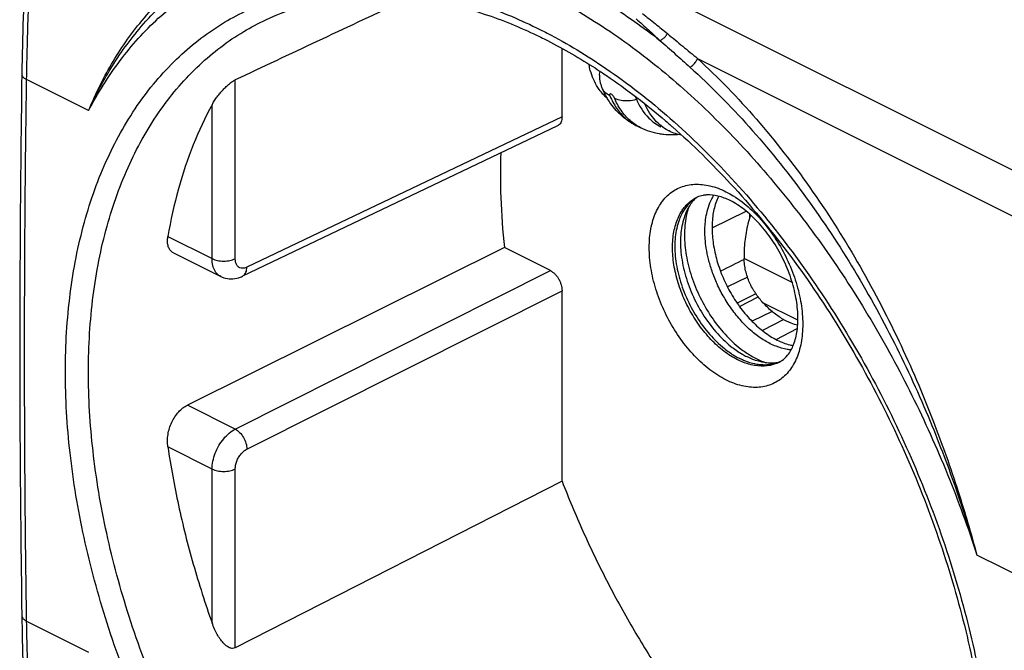
# Model space of a CAD drawing. Extents: x -28.3 to 28.5, y -31.6 to 31.7.
# Drawn here: x -28.3 to 1.6, y -6.5 to 12.6 of the extents above; entities that cross this region are included whole.
import ezdxf

# ---------------------------------------------------------------- set-up
doc = ezdxf.new("R2010")
doc.units = 0
doc.header["$LTSCALE"] = 16.335
doc.layers.get('0').update_dxf_attribs({"linetype": 'CONTINUOUS'})

msp = doc.modelspace()

# ---------------------------------------------------------------- linework, layer by layer
at = {"color": 9, "linetype": 'CONTINUOUS'}
for p, q in [((-26.759, 22.388), (4.052, 6.983)), ((-7.705, 11.463), (3.384, 5.919)), ((-26.22, 9.879), (-28.103, 10.821)), ((-21.761, 5.379), (-21.761, 10.812)), ((-22.464, 5.381), (-22.464, 10.059)), ((-11.825, 9.689), (-21.407, 5.119)), ((-7.739, 7.237), (-7.739, 7.237)), ((-7.263, 6.32), (-6.23, 6.827)), ((-23.809, 6.054), (-22.464, 5.381)), ((-4.824, 4.652), (-6.291, 5.386)), ((-21.761, 0.203), (-12.179, 5.016)), ((-21.407, -0.407), (-11.825, 4.407)), ((-6.427, 3.926), (-5.86, 4.216)), ((-4.654, 3.512), (-5.716, 4.043)), ((-5.316, 2.925), (-4.672, 3.254)), ((-21.761, 0.203), (-23.215, 0.93)), ((-22.464, -1.011), (-23.809, -0.338)), ((-22.464, -5.689), (-22.464, -1.011)), ((-21.761, -6.446), (-21.761, -1.013)), ((2.671, -4.566), (0.788, -3.625)), ((-28.103, -5.634), (-26.22, -6.575))]:
    msp.add_line(p, q, dxfattribs=at)
at = {"color": 7, "linetype": 'CONTINUOUS'}
for p, q in [((-11.825, 9.689), (-11.825, 11.772)), ((-10.616, 10.583), (-10.616, 10.583)), ((-11.958, 9.417), (-21.542, 4.847)), ((-9.574, 9.427), (-9.433, 9.357)), ((-13.579, 5.716), (-23.215, 0.93)), ((-12.179, 5.016), (-13.579, 5.716)), ((-23.639, 5.557), (-22.203, 4.84)), ((-6.188, 4.821), (-6.796, 4.525)), ((-11.825, -1.381), (-11.825, 4.407)), ((-5.93, 4.314), (-6.5, 4.028)), ((-5.438, 3.775), (-6.048, 3.478)), ((-5.083, 3.527), (-5.735, 3.199)), ((-11.825, -1.381), (-21.761, -6.446))]:
    msp.add_line(p, q, dxfattribs=at)
for points, knots in [([(-27.563, 21.486), (-27.696, 20.316), (-27.927, 17.959), (-28.157, 14.461), (-28.233, 12.134), (-28.25, 10.997)], [0, 0, 0, 0, 0.335806, 0.675518, 1, 1, 1, 1]), ([(-16.439, 13.311), (-16.557, 13.256), (-18.331, 12.423), (-20.105, 11.59), (-21.761, 10.812)], [0, 0, 0, 0, 0.066521, 1, 1, 1, 1]), ([(-20.831, 12.642), (-20.423, 12.834), (-19.456, 13.186), (-17.837, 13.426), (-16.012, 13.317), (-14.236, 12.877), (-13.104, 12.413), (-12.583, 12.163)], [0, 0, 0, 0, 0.158132, 0.359614, 0.571222, 0.796694, 1, 1, 1, 1]), ([(-10.693, 10.522), (-10.708, 10.543), (-10.826, 10.72), (-10.911, 10.917), (-10.965, 11.096)], [0, 0, 0, 0, 0.120159, 1, 1, 1, 1]), ([(-28.25, 10.997), (-28.277, 9.169), (-28.315, 5.491), (-28.315, 0.006), (-28.278, -3.65), (-28.25, -5.456)], [0, 0, 0, 0, 0.333381, 0.670611, 1, 1, 1, 1]), ([(-22.464, 10.059), (-22.441, 10.102), (-22.391, 10.184), (-22.309, 10.302), (-22.222, 10.413), (-22.131, 10.515), (-22.037, 10.61), (-21.942, 10.694), (-21.85, 10.763), (-21.789, 10.799), (-21.761, 10.812)], [0, 0, 0, 0, 0.139944, 0.277565, 0.412357, 0.544076, 0.671762, 0.795474, 0.910764, 1, 1, 1, 1]), ([(-10.691, 10.953), (-10.691, 10.964), (-10.688, 11.003), (-10.678, 11.043), (-10.667, 11.068)], [0, 0, 0, 0, 0.290873, 1, 1, 1, 1]), ([(-10.69, 10.953), (-10.69, 10.933), (-10.687, 10.837), (-10.664, 10.712), (-10.628, 10.612), (-10.616, 10.584)], [0, 0, 0, 0, 0.15965, 0.756033, 1, 1, 1, 1]), ([(-10.629, 11.048), (-10.578, 11.014), (-9.898, 10.558), (-9.249, 10.058), (-8.675, 9.566)], [0, 0, 0, 0, 0.075544, 1, 1, 1, 1]), ([(-10.447, 10.247), (-10.494, 10.288), (-10.582, 10.375), (-10.658, 10.472), (-10.693, 10.522)], [0, 0, 0, 0, 0.506184, 1, 1, 1, 1]), ([(-9.56, 10.223), (-9.473, 10.015), (-9.271, 9.684), (-8.959, 9.456), (-8.824, 9.388)], [0, 0, 0, 0, 0.600209, 1, 1, 1, 1]), ([(-22.464, 10.059), (-22.68, 9.667), (-23.071, 8.831), (-23.518, 7.487), (-23.726, 6.542), (-23.809, 6.054)], [0, 0, 0, 0, 0.316858, 0.650045, 1, 1, 1, 1]), ([(-9.574, 9.427), (-9.723, 9.502), (-10.009, 9.692), (-10.24, 9.946), (-10.342, 10.088)], [0, 0, 0, 0, 0.488517, 1, 1, 1, 1]), ([(-8.571, 9.262), (-8.581, 9.267), (-8.665, 9.31), (-8.816, 9.408), (-9.003, 9.584), (-9.174, 9.809), (-9.267, 9.985), (-9.31, 10.086)], [0, 0, 0, 0, 0.029538, 0.249918, 0.475183, 0.709122, 1, 1, 1, 1]), ([(-11.825, 9.689), (-11.825, 9.662), (-11.829, 9.61), (-11.849, 9.538), (-11.881, 9.478), (-11.92, 9.439), (-11.948, 9.422), (-11.958, 9.417)], [0, 0, 0, 0, 0.255409, 0.487576, 0.697984, 0.892432, 1, 1, 1, 1]), ([(-8.675, 9.566), (-8.632, 9.529), (-8.561, 9.467), (-8.491, 9.406), (-8.463, 9.382)], [0, 0, 0, 0, 0.608777, 1, 1, 1, 1]), ([(-8.463, 9.382), (-7.845, 8.838), (-6.617, 7.629), (-4.924, 5.59), (-3.365, 3.299), (-1.994, 0.834), (-0.838, -1.752), (0.079, -4.401), (0.742, -7.055), (1.139, -9.657), (1.264, -12.153), (1.116, -14.493), (0.699, -16.633), (0.017, -18.53), (-0.92, -20.143), (-2.067, -21.398), (-2.959, -22.008), (-3.401, -22.242)], [0, 0, 0, 0, 0.068762, 0.143813, 0.221261, 0.300115, 0.379304, 0.457715, 0.534218, 0.607741, 0.677394, 0.742718, 0.803326, 0.85911, 0.910437, 0.95829, 1, 1, 1, 1]), ([(-8.197, 9.137), (-8.256, 9.148), (-8.385, 9.18), (-8.507, 9.23), (-8.571, 9.262)], [0, 0, 0, 0, 0.45669, 1, 1, 1, 1]), ([(-13.69, 8.592), (-13.704, 8.142), (-13.7, 7.181), (-13.631, 6.223), (-13.579, 5.716)], [0, 0, 0, 0, 0.469512, 1, 1, 1, 1]), ([(-7.716, 7.247), (-7.72, 7.244), (-7.727, 7.24), (-7.734, 7.236), (-7.737, 7.234)], [0, 0, 0, 0, 0.607208, 1, 1, 1, 1]), ([(-6.71, 7.143), (-6.829, 7.202), (-7.063, 7.294), (-7.349, 7.329), (-7.501, 7.31), (-7.537, 7.304)], [0, 0, 0, 0, 0.467896, 0.873339, 1, 1, 1, 1]), ([(-7.068, 7.278), (-7.084, 7.245), (-7.156, 7.084), (-7.242, 6.766), (-7.264, 6.475), (-7.264, 6.323)], [0, 0, 0, 0, 0.114166, 0.53597, 1, 1, 1, 1]), ([(-5.138, 2.286), (-5.075, 2.331), (-4.926, 2.473), (-4.762, 2.783), (-4.66, 3.213), (-4.642, 3.72), (-4.716, 4.284), (-4.882, 4.877), (-5.137, 5.465), (-5.466, 6.013), (-5.849, 6.491), (-6.262, 6.874), (-6.562, 7.069), (-6.71, 7.143)], [0, 0, 0, 0, 0.040064, 0.105642, 0.181555, 0.270046, 0.370234, 0.479069, 0.592414, 0.705552, 0.813751, 0.912901, 1, 1, 1, 1]), ([(-8.205, 6.701), (-8.228, 6.653), (-8.316, 6.441), (-8.403, 6.024), (-8.398, 5.439), (-8.281, 4.819), (-8.059, 4.196), (-7.746, 3.605), (-7.357, 3.079), (-6.96, 2.691), (-6.686, 2.497), (-6.577, 2.431)], [0, 0, 0, 0, 0.032627, 0.139307, 0.258525, 0.388039, 0.523968, 0.661559, 0.79585, 0.9223, 1, 1, 1, 1]), ([(-8.046, 6.802), (-8.063, 6.765), (-8.145, 6.562), (-8.231, 6.15), (-8.225, 5.555), (-8.106, 4.924), (-7.881, 4.289), (-7.562, 3.688), (-7.166, 3.153), (-6.762, 2.757), (-6.482, 2.559), (-6.37, 2.492)], [0, 0, 0, 0, 0.024655, 0.132168, 0.252315, 0.382838, 0.519827, 0.658491, 0.793828, 0.921264, 1, 1, 1, 1]), ([(-8.047, 6.673), (-8.086, 6.486), (-8.12, 6.087), (-8.061, 5.467), (-7.899, 4.827), (-7.64, 4.195), (-7.298, 3.603), (-6.888, 3.08), (-6.524, 2.738), (-6.301, 2.574), (-6.247, 2.537)], [0, 0, 0, 0, 0.12047, 0.252454, 0.393101, 0.538463, 0.68406, 0.825386, 0.958415, 1, 1, 1, 1]), ([(-6.096, 6.712), (-6.096, 6.71), (-6.125, 6.62), (-6.175, 6.442), (-6.232, 6.176), (-6.271, 5.91), (-6.291, 5.647), (-6.293, 5.472), (-6.291, 5.386)], [0, 0, 0, 0, 0.005088, 0.21032, 0.412252, 0.611035, 0.806829, 1, 1, 1, 1]), ([(-7.264, 6.323), (-7.264, 6.159), (-7.236, 5.819), (-7.123, 5.311), (-6.94, 4.803), (-6.695, 4.315), (-6.397, 3.865), (-6.058, 3.471), (-5.689, 3.146), (-5.303, 2.902), (-5, 2.784), (-4.832, 2.746), (-4.799, 2.74)], [0, 0, 0, 0, 0.106474, 0.219406, 0.336436, 0.454848, 0.571806, 0.6846, 0.790883, 0.888953, 0.978074, 1, 1, 1, 1]), ([(-23.639, 5.558), (-23.657, 5.567), (-23.705, 5.597), (-23.768, 5.669), (-23.812, 5.781), (-23.826, 5.912), (-23.818, 6.005), (-23.809, 6.054)], [0, 0, 0, 0, 0.106184, 0.2971, 0.504065, 0.73702, 1, 1, 1, 1]), ([(-5.716, 4.043), (-5.757, 4.088), (-5.836, 4.181), (-5.944, 4.329), (-6.041, 4.487), (-6.125, 4.654), (-6.194, 4.829), (-6.246, 5.011), (-6.28, 5.197), (-6.289, 5.323), (-6.291, 5.386)], [0, 0, 0, 0, 0.121658, 0.244758, 0.369036, 0.494241, 0.620233, 0.746695, 0.873386, 1, 1, 1, 1]), ([(-22.204, 4.84), (-22.173, 4.824), (-22.072, 4.783), (-21.885, 4.754), (-21.692, 4.784), (-21.58, 4.828), (-21.542, 4.847)], [0, 0, 0, 0, 0.152739, 0.476513, 0.815716, 1, 1, 1, 1]), ([(-12.179, 5.016), (-12.155, 5.004), (-12.107, 4.974), (-12.041, 4.916), (-11.98, 4.846), (-11.927, 4.765), (-11.883, 4.678), (-11.851, 4.587), (-11.83, 4.497), (-11.825, 4.436), (-11.825, 4.407)], [0, 0, 0, 0, 0.110321, 0.22988, 0.356764, 0.488334, 0.621537, 0.753187, 0.880225, 1, 1, 1, 1]), ([(-4.661, 3.357), (-4.727, 3.372), (-4.896, 3.426), (-5.163, 3.562), (-5.452, 3.775), (-5.63, 3.948), (-5.716, 4.043)], [0, 0, 0, 0, 0.158702, 0.417013, 0.699482, 1, 1, 1, 1]), ([(-5.272, 2.218), (-5.422, 2.196), (-5.59, 2.205), (-5.753, 2.239), (-5.766, 2.242)], [0, 0, 0, 0, 0.917093, 1, 1, 1, 1]), ([(-23.809, -0.338), (-23.818, -0.277), (-23.826, -0.151), (-23.809, 0.04), (-23.765, 0.23), (-23.694, 0.412), (-23.601, 0.579), (-23.487, 0.725), (-23.359, 0.845), (-23.264, 0.906), (-23.215, 0.93)], [0, 0, 0, 0, 0.125161, 0.254505, 0.386191, 0.51793, 0.647336, 0.772011, 0.88998, 1, 1, 1, 1]), ([(-23.809, -0.338), (-23.722, -0.932), (-23.504, -2.129), (-23.053, -3.916), (-22.674, -5.099), (-22.464, -5.689)], [0, 0, 0, 0, 0.325858, 0.659938, 1, 1, 1, 1]), ([(-11.825, -1.381), (-11.627, -1.892), (-11.203, -2.906), (-10.488, -4.391), (-9.696, -5.835), (-8.834, -7.227), (-7.908, -8.558), (-6.924, -9.817), (-5.891, -10.994), (-4.814, -12.082), (-3.704, -13.073), (-2.82, -13.761), (-2.31, -14.12), (-2.193, -14.201)], [0, 0, 0, 0, 0.10112, 0.202582, 0.303984, 0.404763, 0.504582, 0.602868, 0.699339, 0.793479, 0.885058, 0.973695, 1, 1, 1, 1]), ([(-28.247, -5.637), (-28.229, -6.679), (-28.156, -8.833), (-27.932, -12.038), (-27.697, -14.195), (-27.562, -15.244)], [0, 0, 0, 0, 0.324677, 0.670704, 1, 1, 1, 1]), ([(-21.761, -6.446), (-21.785, -6.458), (-21.848, -6.471), (-21.945, -6.443), (-22.042, -6.38), (-22.135, -6.289), (-22.226, -6.174), (-22.313, -6.034), (-22.394, -5.871), (-22.442, -5.752), (-22.464, -5.689)], [0, 0, 0, 0, 0.074004, 0.162964, 0.264945, 0.380589, 0.511449, 0.657631, 0.820081, 1, 1, 1, 1])]:
    msp.add_open_spline(points, degree=3, knots=knots, dxfattribs=at)
at = {"color": 9, "linetype": 'CONTINUOUS'}
for points, knots in [([(-28.103, 10.821), (-28.093, 11.509), (-28.058, 12.891), (-27.962, 14.974), (-27.825, 17.075), (-27.644, 19.193), (-27.496, 20.608), (-27.415, 21.319)], [0, 0, 0, 0, 0.196089, 0.394191, 0.59425, 0.796208, 1, 1, 1, 1]), ([(-26.22, 9.879), (-26.035, 10.332), (-25.586, 11.26), (-24.67, 12.605), (-23.442, 13.854), (-21.923, 14.871), (-20.187, 15.56), (-18.292, 15.886), (-16.987, 15.851), (-16.327, 15.775)], [0, 0, 0, 0, 0.118247, 0.248149, 0.39166, 0.538591, 0.686601, 0.839624, 1, 1, 1, 1]), ([(-26.22, 9.879), (-26.023, 10.318), (-25.554, 11.213), (-24.621, 12.503), (-23.396, 13.689), (-21.9, 14.646), (-20.204, 15.286), (-18.358, 15.579), (-17.087, 15.532), (-16.443, 15.452)], [0, 0, 0, 0, 0.119333, 0.249705, 0.393068, 0.539419, 0.686753, 0.839318, 1, 1, 1, 1]), ([(-20.614, 14.636), (-20.303, 14.723), (-19.424, 14.918), (-17.921, 15.021), (-16.113, 14.828), (-14.264, 14.33), (-12.402, 13.536), (-10.554, 12.458), (-8.745, 11.114), (-7.001, 9.523), (-5.348, 7.711), (-3.809, 5.705), (-2.405, 3.536), (-1.156, 1.238), (-0.078, -1.154), (0.521, -2.797), (0.788, -3.625)], [0, 0, 0, 0, 0.031658, 0.08796, 0.146883, 0.209083, 0.274974, 0.344737, 0.418334, 0.495498, 0.57576, 0.65851, 0.743079, 0.828753, 0.914729, 1, 1, 1, 1]), ([(-26.22, 9.879), (-25.941, 10.412), (-25.315, 11.415), (-24.15, 12.711), (-22.802, 13.737), (-21.588, 14.329), (-20.84, 14.572), (-20.614, 14.636)], [0, 0, 0, 0, 0.238643, 0.467016, 0.688328, 0.907099, 1, 1, 1, 1]), ([(-11.829, 13.946), (-11.366, 13.704), (-10.618, 13.267), (-9.9, 12.783), (-9.62, 12.585)], [0, 0, 0, 0, 0.604173, 1, 1, 1, 1]), ([(-12.496, -22.325), (-12.791, -22.178), (-13.412, -21.844), (-14.379, -21.25), (-15.446, -20.503), (-16.62, -19.566), (-17.902, -18.398), (-19.282, -16.953), (-20.73, -15.197), (-22.178, -13.131), (-23.537, -10.808), (-24.727, -8.312), (-25.689, -5.73), (-26.393, -3.13), (-26.824, -0.565), (-26.973, 1.921), (-26.834, 4.279), (-26.41, 6.46), (-25.709, 8.425), (-24.741, 10.134), (-23.535, 11.539), (-22.15, 12.594), (-20.678, 13.283), (-19.219, 13.643), (-17.838, 13.743), (-16.562, 13.656), (-15.396, 13.437), (-14.339, 13.13), (-13.38, 12.764), (-12.781, 12.487), (-12.496, 12.345)], [0, 0, 0, 0, 0.019131, 0.040885, 0.065861, 0.094687, 0.128007, 0.166457, 0.210571, 0.259982, 0.312713, 0.366656, 0.420277, 0.472427, 0.522758, 0.571017, 0.616692, 0.659469, 0.699554, 0.737301, 0.772815, 0.806282, 0.837607, 0.866472, 0.893046, 0.91766, 0.940509, 0.961738, 0.981502, 1, 1, 1, 1]), ([(-16.74, -18.487), (-16.945, -18.301), (-17.617, -17.669), (-18.767, -16.466), (-20.179, -14.755), (-21.592, -12.743), (-22.919, -10.48), (-24.079, -8.048), (-25.018, -5.533), (-25.705, -3.001), (-26.126, -0.502), (-26.271, 1.919), (-26.135, 4.215), (-25.721, 6.34), (-25.037, 8.254), (-24.093, 9.918), (-22.916, 11.286), (-21.783, 12.148), (-21.061, 12.533), (-20.831, 12.642)], [0, 0, 0, 0, 0.023212, 0.077403, 0.139572, 0.209196, 0.283488, 0.359475, 0.434999, 0.508443, 0.579321, 0.647276, 0.711593, 0.771833, 0.82829, 0.881466, 0.931512, 0.978687, 1, 1, 1, 1]), ([(-9.576, 12.672), (-9.448, 12.559), (-9.205, 12.339), (-8.964, 12.117), (-8.848, 12.011)], [0, 0, 0, 0, 0.520177, 1, 1, 1, 1]), ([(-9.381, 12.83), (-9.248, 12.726), (-8.995, 12.524), (-8.743, 12.32), (-8.623, 12.221)], [0, 0, 0, 0, 0.519098, 1, 1, 1, 1]), ([(-12.274, 12.232), (-11.659, 11.912), (-10.356, 11.123), (-8.473, 9.649), (-6.616, 7.824), (-4.886, 5.739), (-3.315, 3.434), (-1.933, 0.958), (-0.766, -1.637), (0.166, -4.298), (0.847, -6.973), (1.265, -9.609), (1.411, -12.154), (1.281, -14.553), (0.878, -16.758), (0.207, -18.725), (-0.725, -20.419), (-1.908, -21.804), (-3.322, -22.845), (-4.675, -23.403), (-5.536, -23.589), (-5.84, -23.636)], [0, 0, 0, 0, 0.047336, 0.103636, 0.162913, 0.224692, 0.288334, 0.353051, 0.418004, 0.482345, 0.545283, 0.606145, 0.664278, 0.718983, 0.769811, 0.816777, 0.860268, 0.901016, 0.940128, 0.978994, 1, 1, 1, 1]), ([(-8.848, 12.011), (-8.818, 12.024), (-8.759, 12.06), (-8.682, 12.132), (-8.64, 12.19), (-8.623, 12.221)], [0, 0, 0, 0, 0.316921, 0.660469, 1, 1, 1, 1]), ([(-8.848, 12.011), (-8.691, 11.875), (-8.386, 11.604), (-8.084, 11.332), (-7.935, 11.198)], [0, 0, 0, 0, 0.509825, 1, 1, 1, 1]), ([(-8.623, 12.221), (-8.466, 12.093), (-8.16, 11.84), (-7.855, 11.587), (-7.705, 11.463)], [0, 0, 0, 0, 0.510501, 1, 1, 1, 1]), ([(-7.935, 11.198), (-7.901, 11.218), (-7.837, 11.268), (-7.758, 11.358), (-7.718, 11.428), (-7.705, 11.463)], [0, 0, 0, 0, 0.332303, 0.681009, 1, 1, 1, 1]), ([(-7.705, 11.463), (-7.074, 10.884), (-5.866, 9.632), (-4.249, 7.556), (-2.809, 5.297), (-1.569, 2.927), (-0.563, 0.583), (0.21, -1.599), (0.615, -2.978), (0.788, -3.625)], [0, 0, 0, 0, 0.146535, 0.296879, 0.449534, 0.604214, 0.754088, 0.885541, 1, 1, 1, 1]), ([(-7.935, 11.198), (-7.304, 10.629), (-6.092, 9.405), (-4.456, 7.378), (-2.985, 5.172), (-1.703, 2.852), (-0.649, 0.548), (0.169, -1.61), (0.603, -2.98), (0.788, -3.625)], [0, 0, 0, 0, 0.146322, 0.296172, 0.448302, 0.602589, 0.752462, 0.884465, 1, 1, 1, 1]), ([(-28.25, 10.997), (-28.25, 10.991), (-28.249, 10.975), (-28.242, 10.948), (-28.227, 10.92), (-28.205, 10.892), (-28.177, 10.866), (-28.142, 10.842), (-28.117, 10.828), (-28.103, 10.821)], [0, 0, 0, 0, 0.077, 0.201503, 0.334273, 0.478897, 0.637574, 0.811278, 1, 1, 1, 1]), ([(-28.103, -5.634), (-28.124, -4.271), (-28.156, -1.539), (-28.171, 2.567), (-28.156, 6.689), (-28.124, 9.442), (-28.103, 10.821)], [0, 0, 0, 0, 0.248524, 0.498027, 0.748517, 1, 1, 1, 1]), ([(-10.371, 10.332), (-10.428, 10.361), (-10.527, 10.43), (-10.594, 10.531), (-10.616, 10.583)], [0, 0, 0, 0, 0.535043, 1, 1, 1, 1]), ([(-10.23, 10.262), (-10.236, 10.278), (-10.256, 10.31), (-10.291, 10.351), (-10.326, 10.377), (-10.362, 10.393), (-10.385, 10.365), (-10.376, 10.344), (-10.371, 10.332)], [0, 0, 0, 0, 0.217636, 0.446459, 0.636408, 0.760501, 0.849431, 1, 1, 1, 1]), ([(-10.23, 10.262), (-10.167, 10.23), (-10.025, 10.186), (-9.795, 10.176), (-9.639, 10.202), (-9.56, 10.223)], [0, 0, 0, 0, 0.307732, 0.641632, 1, 1, 1, 1]), ([(-10.276, 10.133), (-10.21, 10.011), (-10.021, 9.731), (-9.753, 9.517), (-9.576, 9.428), (-9.574, 9.427)], [0, 0, 0, 0, 0.413055, 0.994018, 1, 1, 1, 1]), ([(-9.758, 9.578), (-9.808, 9.622), (-9.955, 9.771), (-10.073, 9.946), (-10.14, 10.072)], [0, 0, 0, 0, 0.317324, 1, 1, 1, 1]), ([(-9.433, 9.357), (-9.435, 9.357), (-9.552, 9.416), (-9.661, 9.492), (-9.758, 9.578)], [0, 0, 0, 0, 0.015335, 1, 1, 1, 1]), ([(-6.84, 1.698), (-7.012, 1.784), (-7.352, 2.002), (-7.813, 2.422), (-8.232, 2.932), (-8.59, 3.509), (-8.874, 4.13), (-9.072, 4.769), (-9.176, 5.4), (-9.18, 5.997), (-9.084, 6.535), (-8.889, 6.991), (-8.599, 7.346), (-8.223, 7.576), (-7.783, 7.665), (-7.306, 7.611), (-6.995, 7.491), (-6.84, 7.413)], [0, 0, 0, 0, 0.068127, 0.142165, 0.220436, 0.301127, 0.382236, 0.461743, 0.537632, 0.608215, 0.672324, 0.729926, 0.782303, 0.832187, 0.883142, 0.938459, 1, 1, 1, 1]), ([(-8.049, 7.003), (-8.021, 7.033), (-7.934, 7.117), (-7.834, 7.186), (-7.763, 7.224)], [0, 0, 0, 0, 0.338363, 1, 1, 1, 1]), ([(-7.481, 6.217), (-7.481, 6.291), (-7.476, 6.449), (-7.444, 6.695), (-7.381, 6.952), (-7.297, 7.158), (-7.231, 7.273), (-7.21, 7.307)], [0, 0, 0, 0, 0.197181, 0.416424, 0.650872, 0.894223, 1, 1, 1, 1]), ([(-6.618, 7.289), (-6.526, 7.233), (-6.265, 7.052), (-5.867, 6.689), (-5.448, 6.179), (-5.09, 5.602), (-4.807, 4.981), (-4.608, 4.342), (-4.505, 3.711), (-4.5, 3.114), (-4.596, 2.576), (-4.791, 2.12), (-5.081, 1.765), (-5.458, 1.535), (-5.898, 1.446), (-6.374, 1.5), (-6.685, 1.62), (-6.84, 1.698)], [0, 0, 0, 0, 0.039263, 0.115595, 0.19629, 0.27948, 0.363102, 0.445071, 0.523311, 0.596079, 0.662174, 0.721561, 0.77556, 0.826989, 0.879523, 0.936553, 1, 1, 1, 1]), ([(-6.487, 2.307), (-6.633, 2.381), (-6.922, 2.566), (-7.313, 2.923), (-7.668, 3.356), (-7.972, 3.845), (-8.212, 4.372), (-8.38, 4.914), (-8.468, 5.449), (-8.472, 5.955), (-8.39, 6.411), (-8.258, 6.722), (-8.156, 6.872), (-8.13, 6.907)], [0, 0, 0, 0, 0.091399, 0.190394, 0.295039, 0.402907, 0.511327, 0.617598, 0.71903, 0.813366, 0.899051, 0.976045, 1, 1, 1, 1]), ([(-4.862, 2.609), (-4.901, 2.612), (-5.057, 2.632), (-5.333, 2.712), (-5.679, 2.886), (-6.02, 3.131), (-6.346, 3.44), (-6.644, 3.802), (-6.902, 4.196), (-7.11, 4.598), (-7.266, 4.989), (-7.374, 5.353), (-7.441, 5.68), (-7.475, 5.963), (-7.481, 6.138), (-7.481, 6.217)], [0, 0, 0, 0, 0.024511, 0.098242, 0.178489, 0.265696, 0.359739, 0.45891, 0.558567, 0.65386, 0.742027, 0.821417, 0.89106, 0.950587, 1, 1, 1, 1]), ([(-22.204, 4.84), (-22.223, 4.85), (-22.289, 4.89), (-22.383, 4.998), (-22.451, 5.177), (-22.464, 5.31), (-22.464, 5.381)], [0, 0, 0, 0, 0.101232, 0.365837, 0.662615, 1, 1, 1, 1]), ([(-22.464, 5.381), (-22.413, 5.356), (-22.297, 5.32), (-22.113, 5.302), (-21.929, 5.319), (-21.812, 5.354), (-21.761, 5.379)], [0, 0, 0, 0, 0.235014, 0.499245, 0.763882, 1, 1, 1, 1]), ([(-21.407, 5.119), (-21.436, 5.106), (-21.494, 5.086), (-21.583, 5.086), (-21.662, 5.121), (-21.72, 5.188), (-21.754, 5.277), (-21.761, 5.344), (-21.761, 5.379)], [0, 0, 0, 0, 0.175693, 0.33271, 0.480513, 0.634286, 0.806297, 1, 1, 1, 1]), ([(-21.542, 4.847), (-21.531, 4.852), (-21.484, 4.879), (-21.421, 4.972), (-21.408, 5.068), (-21.407, 5.119)], [0, 0, 0, 0, 0.107191, 0.510687, 1, 1, 1, 1]), ([(-5.318, 2.19), (-5.432, 2.145), (-5.686, 2.094), (-6.039, 2.134), (-6.258, 2.207), (-6.347, 2.244)], [0, 0, 0, 0, 0.347529, 0.724765, 1, 1, 1, 1]), ([(-22.464, -1.011), (-22.464, -0.932), (-22.446, -0.769), (-22.376, -0.529), (-22.265, -0.298), (-22.121, -0.089), (-21.954, 0.082), (-21.826, 0.17), (-21.761, 0.203)], [0, 0, 0, 0, 0.161106, 0.333541, 0.510646, 0.68512, 0.85005, 1, 1, 1, 1]), ([(-21.761, 0.203), (-21.711, 0.178), (-21.616, 0.102), (-21.505, -0.047), (-21.429, -0.221), (-21.408, -0.346), (-21.407, -0.407)], [0, 0, 0, 0, 0.229235, 0.488039, 0.75338, 1, 1, 1, 1]), ([(-21.761, -1.013), (-21.761, -0.974), (-21.752, -0.892), (-21.716, -0.772), (-21.661, -0.656), (-21.588, -0.552), (-21.504, -0.466), (-21.44, -0.423), (-21.407, -0.407)], [0, 0, 0, 0, 0.160013, 0.332638, 0.510211, 0.685285, 0.850679, 1, 1, 1, 1]), ([(-22.464, -1.011), (-22.413, -1.036), (-22.297, -1.072), (-22.113, -1.09), (-21.929, -1.073), (-21.812, -1.038), (-21.761, -1.013)], [0, 0, 0, 0, 0.235021, 0.499255, 0.763889, 1, 1, 1, 1]), ([(-28.25, -5.456), (-28.25, -5.461), (-28.249, -5.477), (-28.242, -5.503), (-28.227, -5.533), (-28.205, -5.561), (-28.177, -5.588), (-28.142, -5.612), (-28.117, -5.627), (-28.103, -5.634)], [0, 0, 0, 0, 0.064333, 0.193521, 0.329863, 0.47693, 0.637038, 0.811336, 1, 1, 1, 1]), ([(-27.44, -15.229), (-27.512, -14.659), (-27.652, -13.446), (-27.826, -11.578), (-27.964, -9.619), (-28.058, -7.635), (-28.093, -6.303), (-28.103, -5.634)], [0, 0, 0, 0, 0.179119, 0.380693, 0.584722, 0.791171, 1, 1, 1, 1])]:
    msp.add_open_spline(points, degree=3, knots=knots, dxfattribs=at)
for points in [[(-9.62, 12.585), (-9.359, 12.399), (-9.101, 12.208), (-8.848, 12.011)], [(-12.496, 12.345), (-12.422, 12.308), (-12.348, 12.27), (-12.274, 12.232)], [(-10.371, 10.332), (-10.343, 10.265), (-10.311, 10.198), (-10.276, 10.133)], [(-10.14, 10.072), (-10.173, 10.134), (-10.203, 10.197), (-10.23, 10.262)], [(-7.763, 7.224), (-7.755, 7.228), (-7.747, 7.232), (-7.739, 7.237)], [(-6.84, 7.413), (-6.764, 7.375), (-6.69, 7.334), (-6.618, 7.289)], [(-8.13, 6.907), (-8.104, 6.94), (-8.078, 6.972), (-8.049, 7.003)], [(-6.442, 2.286), (-6.457, 2.293), (-6.472, 2.3), (-6.487, 2.307)], [(-6.347, 2.244), (-6.379, 2.257), (-6.411, 2.271), (-6.442, 2.286)], [(-5.234, 2.228), (-5.262, 2.214), (-5.29, 2.202), (-5.318, 2.19)]]:
    msp.add_open_spline(points, degree=3, dxfattribs=at)
at = {"color": 7, "linetype": 'CONTINUOUS'}
for points in [[(-12.583, 12.163), (-12.51, 12.128), (-12.438, 12.093), (-12.367, 12.057)], [(-12.367, 12.057), (-11.859, 11.803), (-11.366, 11.521), (-10.887, 11.216)], [(-10.965, 11.096), (-10.983, 11.156), (-10.994, 11.218), (-10.997, 11.281)], [(-10.887, 11.216), (-10.801, 11.161), (-10.715, 11.105), (-10.629, 11.048)], [(-10.443, 10.241), (-10.509, 10.35), (-10.567, 10.465), (-10.616, 10.583)], [(-10.342, 10.088), (-10.377, 10.138), (-10.411, 10.189), (-10.443, 10.241)], [(-9.598, 10.309), (-9.585, 10.281), (-9.572, 10.252), (-9.56, 10.223)], [(-8.861, 9.17), (-9.06, 9.204), (-9.254, 9.267), (-9.433, 9.357)], [(-8.732, 9.152), (-8.775, 9.156), (-8.818, 9.163), (-8.861, 9.17)], [(-8.476, 9.139), (-8.561, 9.138), (-8.647, 9.142), (-8.732, 9.152)], [(-8.258, 9.15), (-8.33, 9.143), (-8.403, 9.139), (-8.476, 9.139)], [(-7.769, 7.213), (-7.804, 7.178), (-7.836, 7.141), (-7.867, 7.103)], [(-7.737, 7.234), (-7.774, 7.212), (-7.809, 7.188), (-7.843, 7.161)], [(-7.716, 7.247), (-7.724, 7.244), (-7.731, 7.24), (-7.739, 7.237)], [(-7.537, 7.304), (-7.599, 7.292), (-7.659, 7.273), (-7.716, 7.247)], [(-8.045, 6.96), (-8.108, 6.88), (-8.161, 6.793), (-8.205, 6.701)], [(-7.867, 7.103), (-7.939, 7.011), (-7.998, 6.909), (-8.046, 6.802)], [(-7.843, 7.161), (-7.919, 7.103), (-7.986, 7.035), (-8.045, 6.96)], [(-7.973, 6.946), (-7.985, 6.912), (-7.995, 6.878), (-8.005, 6.844)], [(-8.005, 6.844), (-8.021, 6.788), (-8.035, 6.73), (-8.047, 6.673)], [(-6.126, 6.74), (-6.125, 6.704), (-6.123, 6.668), (-6.121, 6.632)], [(-6.29, 5.356), (-6.529, 5.237), (-6.768, 5.118), (-7.007, 4.999)], [(-6.577, 2.431), (-6.537, 2.407), (-6.497, 2.385), (-6.456, 2.363)], [(-6.37, 2.492), (-6.361, 2.487), (-6.352, 2.481), (-6.343, 2.476)], [(-6.343, 2.476), (-6.299, 2.45), (-6.254, 2.426), (-6.208, 2.403)], [(-6.247, 2.537), (-6.194, 2.501), (-6.14, 2.466), (-6.085, 2.434)], [(-6.046, 2.33), (-6.101, 2.352), (-6.155, 2.377), (-6.208, 2.403)], [(-6.085, 2.434), (-6.032, 2.402), (-5.977, 2.372), (-5.921, 2.344)], [(-6.456, 2.363), (-6.443, 2.356), (-6.429, 2.349), (-6.416, 2.343)], [(-6.266, 2.275), (-6.317, 2.295), (-6.367, 2.318), (-6.416, 2.343)], [(-6.255, 2.27), (-6.259, 2.272), (-6.262, 2.273), (-6.266, 2.275)], [(-5.962, 2.18), (-6.062, 2.201), (-6.16, 2.232), (-6.255, 2.27)], [(-5.939, 2.291), (-5.975, 2.303), (-6.011, 2.316), (-6.046, 2.33)], [(-5.942, 2.176), (-5.949, 2.178), (-5.955, 2.179), (-5.962, 2.18)], [(-5.789, 2.154), (-5.841, 2.159), (-5.892, 2.166), (-5.942, 2.176)], [(-5.766, 2.242), (-5.825, 2.256), (-5.883, 2.272), (-5.939, 2.291)], [(-5.921, 2.344), (-5.867, 2.317), (-5.812, 2.292), (-5.756, 2.269)], [(-5.64, 2.149), (-5.689, 2.148), (-5.739, 2.15), (-5.789, 2.154)], [(-5.756, 2.269), (-5.709, 2.25), (-5.662, 2.232), (-5.613, 2.217)], [(-5.496, 2.16), (-5.543, 2.154), (-5.591, 2.15), (-5.64, 2.149)], [(-5.358, 2.189), (-5.403, 2.177), (-5.449, 2.167), (-5.496, 2.16)], [(-5.213, 2.241), (-5.26, 2.22), (-5.308, 2.203), (-5.358, 2.189)], [(-5.234, 2.228), (-5.227, 2.232), (-5.219, 2.235), (-5.212, 2.24)], [(-5.212, 2.24), (-5.186, 2.254), (-5.162, 2.269), (-5.138, 2.286)], [(-28.25, -5.456), (-28.249, -5.516), (-28.248, -5.576), (-28.247, -5.637)]]:
    msp.add_open_spline(points, degree=3, dxfattribs=at)

doc.saveas('drawing.dxf')
